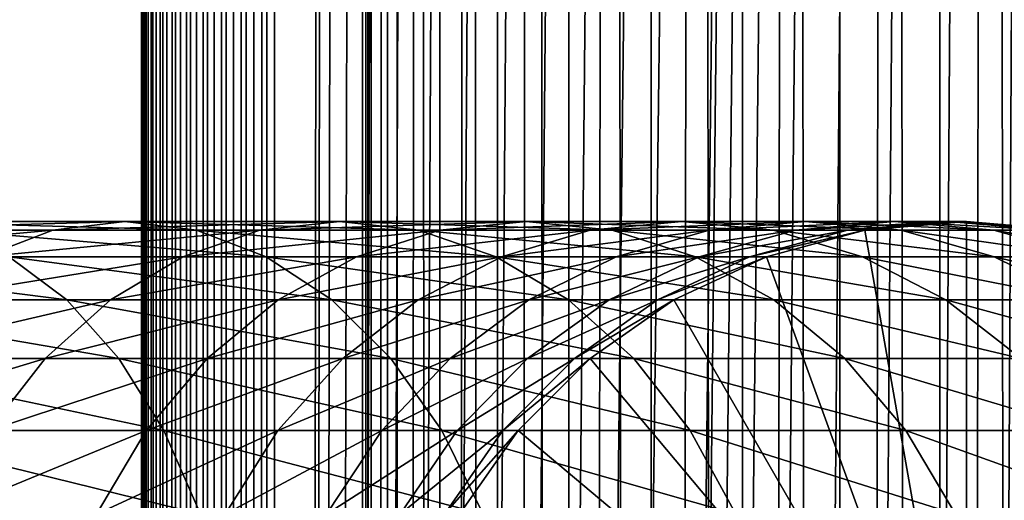
# Model space of a CAD drawing. Extents: x 0 to 500, y 0 to 1524.
# Drawn here: x 458 to 477, y 570 to 579 of the extents above; entities that cross this region are included whole.
import ezdxf

# ---------------------------------------------------------------- set-up
doc = ezdxf.new("R2010")
doc.units = 0
doc.header["$MEASUREMENT"] = 0

msp = doc.modelspace()

# ---------------------------------------------------------------- linework, layer by layer
for points in [[(460.430786, 1.499962, 63.541111), (460.430786, 1522.5, 63.541111), (460.399994, 1522.5, 63.150024)], [(460.430786, 1.499962, 63.541111), (460.399994, 1522.5, 63.150024), (460.399994, 1.499962, 63.150024)], [(460.399994, 1522.5, 38.150024), (460.399994, 1.499962, 38.150024), (460.399994, 1522.5, 63.150024)], [(460.399994, 1522.5, 63.150024), (460.399994, 1.499962, 38.150024), (460.399994, 1.499962, 63.150024)], [(460.399994, 1.499962, 38.150024), (460.399994, 1522.5, 38.150024), (460.430786, 1522.5, 37.758938)], [(460.399994, 1.499962, 38.150024), (460.430786, 1522.5, 37.758938), (460.430786, 1.499962, 37.758938)], [(460.522369, 1.499962, 63.922565), (460.522369, 1522.5, 63.922565), (460.430786, 1522.5, 63.541111)], [(460.522369, 1.499962, 63.922565), (460.430786, 1522.5, 63.541111), (460.430786, 1.499962, 63.541111)], [(460.430786, 1.499962, 37.758938), (460.430786, 1522.5, 37.758938), (460.522369, 1522.5, 37.37748)], [(460.430786, 1.499962, 37.758938), (460.522369, 1522.5, 37.37748), (460.522369, 1.499962, 37.37748)], [(460.672485, 1.499962, 64.284996), (460.672485, 1522.5, 64.284996), (460.522369, 1522.5, 63.922565)], [(460.672485, 1.499962, 64.284996), (460.522369, 1522.5, 63.922565), (460.522369, 1.499962, 63.922565)], [(460.522369, 1.499962, 37.37748), (460.522369, 1522.5, 37.37748), (460.672485, 1522.5, 37.015045)], [(460.522369, 1.499962, 37.37748), (460.672485, 1522.5, 37.015045), (460.672485, 1.499962, 37.015045)], [(460.877441, 1.499962, 64.619484), (460.877441, 1522.5, 64.619484), (460.672485, 1522.5, 64.284996)], [(460.877441, 1.499962, 64.619484), (460.672485, 1522.5, 64.284996), (460.672485, 1.499962, 64.284996)], [(460.672485, 1.499962, 37.015045), (460.672485, 1522.5, 37.015045), (460.877441, 1522.5, 36.680561)], [(460.672485, 1.499962, 37.015045), (460.877441, 1522.5, 36.680561), (460.877441, 1.499962, 36.680561)], [(461.132233, 1.499962, 64.917793), (461.132233, 1522.5, 64.917793), (460.877441, 1522.5, 64.619484)], [(461.132233, 1.499962, 64.917793), (460.877441, 1522.5, 64.619484), (460.877441, 1.499962, 64.619484)], [(460.877441, 1.499962, 36.680561), (460.877441, 1522.5, 36.680561), (461.132233, 1522.5, 36.382256)], [(460.877441, 1.499962, 36.680561), (461.132233, 1522.5, 36.382256), (461.132233, 1.499962, 36.382256)], [(461.430542, 1.499962, 65.172569), (461.430542, 1522.5, 65.172569), (461.132233, 1522.5, 64.917793)], [(461.430542, 1.499962, 65.172569), (461.132233, 1522.5, 64.917793), (461.132233, 1.499962, 64.917793)], [(461.132233, 1.499962, 36.382256), (461.132233, 1522.5, 36.382256), (461.430542, 1522.5, 36.127483)], [(461.132233, 1.499962, 36.382256), (461.430542, 1522.5, 36.127483), (461.430542, 1.499962, 36.127483)], [(461.765015, 1.499962, 65.377541), (461.765015, 1522.5, 65.377541), (461.430542, 1522.5, 65.172569)], [(461.765015, 1.499962, 65.377541), (461.430542, 1522.5, 65.172569), (461.430542, 1.499962, 65.172569)], [(461.430542, 1.499962, 36.127483), (461.430542, 1522.5, 36.127483), (461.765015, 1522.5, 35.922508)], [(461.430542, 1.499962, 36.127483), (461.765015, 1522.5, 35.922508), (461.765015, 1.499962, 35.922508)], [(462.127441, 1.499962, 65.527664), (462.127441, 1522.5, 65.527664), (461.765015, 1522.5, 65.377541)], [(462.127441, 1.499962, 65.527664), (461.765015, 1522.5, 65.377541), (461.765015, 1.499962, 65.377541)], [(461.765015, 1.499962, 35.922508), (461.765015, 1522.5, 35.922508), (462.127441, 1522.5, 35.772381)], [(461.765015, 1.499962, 35.922508), (462.127441, 1522.5, 35.772381), (462.127441, 1.499962, 35.772381)], [(462.508911, 1.499962, 65.619247), (462.508911, 1522.5, 65.619247), (462.127441, 1522.5, 65.527664)], [(462.508911, 1.499962, 65.619247), (462.127441, 1522.5, 65.527664), (462.127441, 1.499962, 65.527664)], [(462.127441, 1.499962, 35.772381), (462.127441, 1522.5, 35.772381), (462.508911, 1522.5, 35.680801)], [(462.127441, 1.499962, 35.772381), (462.508911, 1522.5, 35.680801), (462.508911, 1.499962, 35.680801)], [(462.899994, 1.499962, 65.650024), (462.899994, 1522.5, 65.650024), (462.508911, 1522.5, 65.619247)], [(462.899994, 1.499962, 65.650024), (462.508911, 1522.5, 65.619247), (462.508911, 1.499962, 65.619247)], [(462.508911, 1.499962, 35.680801), (462.508911, 1522.5, 35.680801), (462.899994, 1522.5, 35.650024)], [(462.508911, 1.499962, 35.680801), (462.899994, 1522.5, 35.650024), (462.899994, 1.499962, 35.650024)], [(462.899994, 1.499962, 65.650024), (464.899994, 1488, 65.650024), (462.899994, 1522.5, 65.650024)], [(485.399994, 1522.5, 35.650024), (485.399994, 1.499962, 35.650024), (462.899994, 1522.5, 35.650024)], [(462.899994, 1522.5, 35.650024), (485.399994, 1.499962, 35.650024), (462.899994, 1.499962, 35.650024)], [(464.714844, 1.499962, 48.765942), (464.714844, 1522.5, 48.765942), (464.549988, 1.499962, 50.650024)], [(464.549988, 1.499962, 50.650024), (464.714844, 1522.5, 48.765942), (464.549988, 1522.5, 50.650024)], [(464.549988, 1.499962, 50.650024), (464.549988, 1522.5, 50.650024), (464.714844, 1.499962, 52.534107)], [(464.714844, 1.499962, 52.534107), (464.549988, 1522.5, 50.650024), (464.714844, 1522.5, 52.534107)], [(465.204346, 1.499962, 46.939106), (465.204346, 1522.5, 46.939106), (464.714844, 1.499962, 48.765942)], [(464.714844, 1.499962, 48.765942), (465.204346, 1522.5, 46.939106), (464.714844, 1522.5, 48.765942)], [(464.714844, 1.499962, 52.534107), (464.714844, 1522.5, 52.534107), (465.204346, 1.499962, 54.360943)], [(465.204346, 1.499962, 54.360943), (464.714844, 1522.5, 52.534107), (465.204346, 1522.5, 54.360943)], [(466.003632, 1.499962, 45.225025), (466.003632, 1522.5, 45.225025), (465.204346, 1.499962, 46.939106)], [(465.204346, 1.499962, 46.939106), (466.003632, 1522.5, 45.225025), (465.204346, 1522.5, 46.939106)], [(465.204346, 1.499962, 54.360943), (465.204346, 1522.5, 54.360943), (466.003632, 1.499962, 56.075024)], [(466.003632, 1.499962, 56.075024), (465.204346, 1522.5, 54.360943), (466.003632, 1522.5, 56.075024)], [(467.088409, 1.499962, 43.675777), (467.088409, 1522.5, 43.675777), (466.003632, 1.499962, 45.225025)], [(466.003632, 1.499962, 45.225025), (467.088409, 1522.5, 43.675777), (466.003632, 1522.5, 45.225025)], [(466.003632, 1.499962, 56.075024), (466.003632, 1522.5, 56.075024), (467.088409, 1.499962, 57.624268)], [(467.088409, 1.499962, 57.624268), (466.003632, 1522.5, 56.075024), (467.088409, 1522.5, 57.624268)], [(468.425751, 1.499962, 42.338444), (468.425751, 1522.5, 42.338444), (467.088409, 1.499962, 43.675777)], [(467.088409, 1.499962, 43.675777), (468.425751, 1522.5, 42.338444), (467.088409, 1522.5, 43.675777)], [(467.088409, 1.499962, 57.624268), (467.088409, 1522.5, 57.624268), (468.425751, 1.499962, 58.961605)], [(468.425751, 1.499962, 58.961605), (467.088409, 1522.5, 57.624268), (468.425751, 1522.5, 58.961605)], [(469.975006, 1.499962, 41.253647), (469.975006, 1522.5, 41.253647), (468.425751, 1.499962, 42.338444)], [(468.425751, 1.499962, 42.338444), (469.975006, 1522.5, 41.253647), (468.425751, 1522.5, 42.338444)], [(468.425751, 1.499962, 58.961605), (468.425751, 1522.5, 58.961605), (469.975006, 1.499962, 60.046398)], [(469.975006, 1.499962, 60.046398), (468.425751, 1522.5, 58.961605), (469.975006, 1522.5, 60.046398)], [(471.689087, 1.499962, 40.454357), (471.689087, 1522.5, 40.454357), (469.975006, 1.499962, 41.253647)], [(469.975006, 1.499962, 41.253647), (471.689087, 1522.5, 40.454357), (469.975006, 1522.5, 41.253647)], [(469.975006, 1.499962, 60.046398), (469.975006, 1522.5, 60.046398), (471.689087, 1.499962, 60.845688)], [(471.689087, 1.499962, 60.845688), (469.975006, 1522.5, 60.046398), (471.689087, 1522.5, 60.845688)], [(473.51593, 1.499962, 39.964859), (473.51593, 1522.5, 39.964859), (471.689087, 1.499962, 40.454357)], [(471.689087, 1.499962, 40.454357), (473.51593, 1522.5, 39.964859), (471.689087, 1522.5, 40.454357)], [(471.689087, 1.499962, 60.845688), (471.689087, 1522.5, 60.845688), (473.51593, 1.499962, 61.335186)], [(473.51593, 1.499962, 61.335186), (471.689087, 1522.5, 60.845688), (473.51593, 1522.5, 61.335186)], [(475.399994, 1.499962, 39.800022), (475.399994, 1522.5, 39.800022), (473.51593, 1.499962, 39.964859)], [(473.51593, 1.499962, 39.964859), (475.399994, 1522.5, 39.800022), (473.51593, 1522.5, 39.964859)], [(473.51593, 1.499962, 61.335186), (473.51593, 1522.5, 61.335186), (475.399994, 1.499962, 61.500023)], [(475.399994, 1.499962, 61.500023), (473.51593, 1522.5, 61.335186), (475.399994, 1522.5, 61.500023)], [(475.399994, 1.499962, 61.500023), (475.399994, 1522.5, 61.500023), (477.284088, 1.499962, 61.335186)], [(477.284088, 1.499962, 61.335186), (475.399994, 1522.5, 61.500023), (477.284088, 1522.5, 61.335186)], [(477.284088, 1.499962, 39.964859), (477.284088, 1522.5, 39.964859), (475.399994, 1.499962, 39.800022)], [(475.399994, 1.499962, 39.800022), (477.284088, 1522.5, 39.964859), (475.399994, 1522.5, 39.800022)], [(462.899994, 1.499962, 65.650024), (465.067108, 1486.089844, 65.650024), (464.899994, 1488, 65.650024)], [(465.563385, 1484.237793, 65.650024), (465.067108, 1486.089844, 65.650024), (462.899994, 1.499962, 65.650024)], [(462.899994, 1.499962, 65.650024), (466.373718, 1482.5, 65.650024), (465.563385, 1484.237793, 65.650024)], [(462.899994, 1.499962, 65.650024), (467.473511, 1480.929321, 65.650024), (466.373718, 1482.5, 65.650024)], [(477.81012, 46.83287, 65.650024), (485.399994, 1482.454712, 65.650024), (475.899994, 47.000004, 65.650024)], [(475.899994, 47.000004, 65.650024), (485.399994, 1482.454712, 65.650024), (484.326477, 1480.929321, 65.650024)], [(468.829346, 1479.573486, 65.650024), (467.473511, 1480.929321, 65.650024), (462.899994, 1.499962, 65.650024)], [(475.899994, 47.000004, 65.650024), (484.326477, 1480.929321, 65.650024), (482.970673, 1479.573486, 65.650024)], [(462.899994, 1.499962, 65.650024), (470.399994, 1478.473755, 65.650024), (468.829346, 1479.573486, 65.650024)], [(482.970673, 1479.573486, 65.650024), (481.399994, 1478.473755, 65.650024), (475.899994, 47.000004, 65.650024)], [(462.899994, 1.499962, 65.650024), (481.399994, 1478.473755, 65.650024), (479.662231, 1477.66333, 65.650024)], [(462.899994, 1.499962, 65.650024), (472.137787, 1477.66333, 65.650024), (470.399994, 1478.473755, 65.650024)], [(462.899994, 1.499962, 65.650024), (464.899994, 35.999966, 65.650024), (481.399994, 1478.473755, 65.650024)], [(481.399994, 1478.473755, 65.650024), (464.899994, 35.999966, 65.650024), (465.067108, 37.910175, 65.650024)], [(481.399994, 1478.473755, 65.650024), (465.067108, 37.910175, 65.650024), (465.563385, 39.762211, 65.650024)], [(465.563385, 39.762211, 65.650024), (466.373718, 41.500042, 65.650024), (481.399994, 1478.473755, 65.650024)], [(466.373718, 41.500042, 65.650024), (467.473511, 43.070625, 65.650024), (481.399994, 1478.473755, 65.650024)], [(481.399994, 1478.473755, 65.650024), (467.473511, 43.070625, 65.650024), (468.829346, 44.426514, 65.650024)], [(481.399994, 1478.473755, 65.650024), (468.829346, 44.426514, 65.650024), (470.399994, 45.526337, 65.650024)], [(470.399994, 45.526337, 65.650024), (472.137787, 46.336601, 65.650024), (481.399994, 1478.473755, 65.650024)], [(481.399994, 1478.473755, 65.650024), (472.137787, 46.336601, 65.650024), (473.989868, 46.83287, 65.650024)], [(481.399994, 1478.473755, 65.650024), (473.989868, 46.83287, 65.650024), (475.899994, 47.000004, 65.650024)], [(479.662231, 1477.66333, 65.650024), (477.81012, 1477.167114, 65.650024), (462.899994, 1.499962, 65.650024)], [(473.989868, 1477.167114, 65.650024), (472.137787, 1477.66333, 65.650024), (462.899994, 1.499962, 65.650024)], [(462.899994, 1.499962, 65.650024), (477.81012, 1477.167114, 65.650024), (475.899994, 1477, 65.650024)], [(462.899994, 1.499962, 65.650024), (475.899994, 1477, 65.650024), (473.989868, 1477.167114, 65.650024)], [(458.733093, 574.832886, 129.483124), (454.377502, 574.832886, 133.375534), (460.083771, 575, 130.833786)], [(460.083771, 575, 130.833786), (454.377502, 574.832886, 133.375534), (455.568451, 575, 134.868927)], [(460.083771, 575, 130.833786), (455.568451, 575, 134.868927), (461.434448, 574.832886, 132.184448)], [(461.434448, 574.832886, 132.184448), (455.568451, 575, 134.868927), (456.759399, 574.832886, 136.36232)], [(462.625519, 574.832886, 125.127525), (458.733093, 574.832886, 129.483124), (464.118896, 575, 126.318474)], [(464.118896, 575, 126.318474), (458.733093, 574.832886, 129.483124), (460.083771, 575, 130.833786)], [(464.118896, 575, 126.318474), (460.083771, 575, 130.833786), (465.612305, 574.832886, 127.509415)], [(465.612305, 574.832886, 127.509415), (460.083771, 575, 130.833786), (461.434448, 574.832886, 132.184448)], [(466.005737, 574.832886, 120.363503), (462.625519, 574.832886, 125.127525), (467.623108, 575, 121.379761)], [(467.623108, 575, 121.379761), (462.625519, 574.832886, 125.127525), (464.118896, 575, 126.318474)], [(467.623108, 575, 121.379761), (464.118896, 575, 126.318474), (469.240479, 574.832886, 122.396004)], [(469.240479, 574.832886, 122.396004), (464.118896, 575, 126.318474), (465.612305, 574.832886, 127.509415)], [(468.831329, 574.832886, 115.250969), (466.005737, 574.832886, 120.363503), (470.552307, 575, 116.079742)], [(470.552307, 575, 116.079742), (466.005737, 574.832886, 120.363503), (467.623108, 575, 121.379761)], [(470.552307, 575, 116.079742), (467.623108, 575, 121.379761), (472.273285, 574.832886, 116.908516)], [(472.273285, 574.832886, 116.908516), (467.623108, 575, 121.379761), (469.240479, 574.832886, 122.396004)], [(471.066742, 574.832886, 109.854218), (468.831329, 574.832886, 115.250969), (472.86969, 575, 110.485092)], [(472.86969, 575, 110.485092), (468.831329, 574.832886, 115.250969), (470.552307, 575, 116.079742)], [(472.86969, 575, 110.485092), (470.552307, 575, 116.079742), (474.672638, 574.832886, 111.115967)], [(474.672638, 574.832886, 111.115967), (470.552307, 575, 116.079742), (472.273285, 574.832886, 116.908516)], [(472.683868, 574.832886, 104.241112), (471.066742, 574.832886, 109.854218), (474.546112, 575, 104.666153)], [(474.546112, 575, 104.666153), (471.066742, 574.832886, 109.854218), (472.86969, 575, 110.485092)], [(473.662323, 574.832886, 98.482239), (472.683868, 574.832886, 104.241112), (475.560455, 575, 98.696106)], [(475.560455, 575, 98.696106), (472.683868, 574.832886, 104.241112), (474.546112, 575, 104.666153)], [(474.546112, 575, 104.666153), (472.86969, 575, 110.485092), (476.408356, 574.832886, 105.091194)], [(476.408356, 574.832886, 105.091194), (472.86969, 575, 110.485092), (474.672638, 574.832886, 111.115967)], [(473.989868, 574.832886, 92.650024), (473.662323, 574.832886, 98.482239), (475.899994, 575, 92.650024)], [(475.899994, 575, 92.650024), (473.662323, 574.832886, 98.482239), (475.560455, 575, 98.696106)], [(475.899994, 564, 64.650024), (473.989868, 574.832886, 64.650024), (475.899994, 575, 64.650024)], [(473.989868, 574.832886, 64.650024), (473.989868, 574.832886, 92.650024), (475.899994, 575, 92.650024)], [(473.989868, 574.832886, 64.650024), (475.899994, 575, 92.650024), (475.899994, 575, 64.650024)], [(475.560455, 575, 98.696106), (474.546112, 575, 104.666153), (477.458588, 574.832886, 98.909973)], [(477.458588, 574.832886, 98.909973), (474.546112, 575, 104.666153), (476.408356, 574.832886, 105.091194)], [(475.899994, 575, 92.650024), (475.560455, 575, 98.696106), (477.81012, 574.832886, 92.650024)], [(477.81012, 574.832886, 92.650024), (475.560455, 575, 98.696106), (477.458588, 574.832886, 98.909973)], [(475.899994, 564, 64.650024), (475.899994, 575, 64.650024), (477.81012, 574.832886, 64.650024)], [(475.899994, 575, 64.650024), (475.899994, 575, 92.650024), (477.81012, 574.832886, 92.650024)], [(475.899994, 575, 64.650024), (477.81012, 574.832886, 92.650024), (477.81012, 574.832886, 64.650024)], [(457.423462, 574.336609, 128.173492), (453.222717, 574.336609, 131.927505), (458.733093, 574.832886, 129.483124)], [(458.733093, 574.832886, 129.483124), (453.222717, 574.336609, 131.927505), (454.377502, 574.832886, 133.375534)], [(461.434448, 574.832886, 132.184448), (456.759399, 574.832886, 136.36232), (462.74408, 574.336609, 133.49408)], [(462.74408, 574.336609, 133.49408), (456.759399, 574.832886, 136.36232), (457.914154, 574.336609, 137.810349)], [(461.17749, 574.336609, 123.972763), (457.423462, 574.336609, 128.173492), (462.625519, 574.832886, 125.127525)], [(462.625519, 574.832886, 125.127525), (457.423462, 574.336609, 128.173492), (458.733093, 574.832886, 129.483124)], [(464.437561, 574.336609, 119.378136), (461.17749, 574.336609, 123.972763), (466.005737, 574.832886, 120.363503)], [(466.005737, 574.832886, 120.363503), (461.17749, 574.336609, 123.972763), (462.625519, 574.832886, 125.127525)], [(465.612305, 574.832886, 127.509415), (461.434448, 574.832886, 132.184448), (467.060333, 574.336609, 128.664185)], [(467.060333, 574.336609, 128.664185), (461.434448, 574.832886, 132.184448), (462.74408, 574.336609, 133.49408)], [(467.162689, 574.336609, 114.44738), (464.437561, 574.336609, 119.378136), (468.831329, 574.832886, 115.250969)], [(468.831329, 574.832886, 115.250969), (464.437561, 574.336609, 119.378136), (466.005737, 574.832886, 120.363503)], [(469.240479, 574.832886, 122.396004), (465.612305, 574.832886, 127.509415), (470.808655, 574.336609, 123.381378)], [(470.808655, 574.336609, 123.381378), (465.612305, 574.832886, 127.509415), (467.060333, 574.336609, 128.664185)], [(469.318604, 574.336609, 109.242508), (467.162689, 574.336609, 114.44738), (471.066742, 574.832886, 109.854218)], [(471.066742, 574.832886, 109.854218), (467.162689, 574.336609, 114.44738), (468.831329, 574.832886, 115.250969)], [(472.273285, 574.832886, 116.908516), (469.240479, 574.832886, 122.396004), (473.941956, 574.336609, 117.712112)], [(473.941956, 574.336609, 117.712112), (469.240479, 574.832886, 122.396004), (470.808655, 574.336609, 123.381378)], [(470.878235, 574.336609, 103.828979), (469.318604, 574.336609, 109.242508), (472.683868, 574.832886, 104.241112)], [(472.683868, 574.832886, 104.241112), (469.318604, 574.336609, 109.242508), (471.066742, 574.832886, 109.854218)], [(471.821869, 574.336609, 98.274872), (470.878235, 574.336609, 103.828979), (473.662323, 574.832886, 98.482239)], [(473.662323, 574.832886, 98.482239), (470.878235, 574.336609, 103.828979), (472.683868, 574.832886, 104.241112)], [(472.137787, 574.336609, 92.650024), (471.821869, 574.336609, 98.274872), (473.989868, 574.832886, 92.650024)], [(473.989868, 574.832886, 92.650024), (471.821869, 574.336609, 98.274872), (473.662323, 574.832886, 98.482239)], [(472.137787, 574.336609, 64.650024), (473.989868, 574.832886, 64.650024), (475.899994, 564, 64.650024)], [(472.137787, 574.336609, 64.650024), (472.137787, 574.336609, 92.650024), (473.989868, 574.832886, 92.650024)], [(472.137787, 574.336609, 64.650024), (473.989868, 574.832886, 92.650024), (473.989868, 574.832886, 64.650024)], [(474.672638, 574.832886, 111.115967), (472.273285, 574.832886, 116.908516), (476.420807, 574.336609, 111.727676)], [(476.420807, 574.336609, 111.727676), (472.273285, 574.832886, 116.908516), (473.941956, 574.336609, 117.712112)], [(476.408356, 574.832886, 105.091194), (474.672638, 574.832886, 111.115967), (478.21402, 574.336609, 105.503326)], [(478.21402, 574.336609, 105.503326), (474.672638, 574.832886, 111.115967), (476.420807, 574.336609, 111.727676)], [(477.81012, 574.832886, 64.650024), (479.662231, 574.336609, 64.650024), (475.899994, 564, 64.650024)], [(477.458588, 574.832886, 98.909973), (476.408356, 574.832886, 105.091194), (479.299011, 574.336609, 99.11734)], [(479.299011, 574.336609, 99.11734), (476.408356, 574.832886, 105.091194), (478.21402, 574.336609, 105.503326)], [(457.914154, 574.336609, 137.810349), (452.631378, 574.336609, 141.558701), (458.99765, 573.526306, 139.168991)], [(458.99765, 573.526306, 139.168991), (452.631378, 574.336609, 141.558701), (453.555908, 573.526306, 143.030121)], [(459.818817, 573.526306, 122.889282), (456.194672, 573.526306, 126.944702), (461.17749, 574.336609, 123.972763)], [(461.17749, 574.336609, 123.972763), (456.194672, 573.526306, 126.944702), (457.423462, 574.336609, 128.173492)], [(462.74408, 574.336609, 133.49408), (457.914154, 574.336609, 137.810349), (463.972839, 573.526306, 134.72287)], [(463.972839, 573.526306, 134.72287), (457.914154, 574.336609, 137.810349), (458.99765, 573.526306, 139.168991)], [(462.966125, 573.526306, 118.453583), (459.818817, 573.526306, 122.889282), (464.437561, 574.336609, 119.378136)], [(464.437561, 574.336609, 119.378136), (459.818817, 573.526306, 122.889282), (461.17749, 574.336609, 123.972763)], [(467.060333, 574.336609, 128.664185), (462.74408, 574.336609, 133.49408), (468.418976, 573.526306, 129.747665)], [(468.418976, 573.526306, 129.747665), (462.74408, 574.336609, 133.49408), (463.972839, 573.526306, 134.72287)], [(465.596985, 573.526306, 113.693382), (462.966125, 573.526306, 118.453583), (467.162689, 574.336609, 114.44738)], [(467.162689, 574.336609, 114.44738), (462.966125, 573.526306, 118.453583), (464.437561, 574.336609, 119.378136)], [(467.678345, 573.526306, 108.668556), (465.596985, 573.526306, 113.693382), (469.318604, 574.336609, 109.242508)], [(469.318604, 574.336609, 109.242508), (465.596985, 573.526306, 113.693382), (467.162689, 574.336609, 114.44738)], [(470.808655, 574.336609, 123.381378), (467.060333, 574.336609, 128.664185), (472.28009, 573.526306, 124.305931)], [(472.28009, 573.526306, 124.305931), (467.060333, 574.336609, 128.664185), (468.418976, 573.526306, 129.747665)], [(469.18399, 573.526306, 103.442284), (467.678345, 573.526306, 108.668556), (470.878235, 574.336609, 103.828979)], [(470.878235, 574.336609, 103.828979), (467.678345, 573.526306, 108.668556), (469.318604, 574.336609, 109.242508)], [(470.095062, 573.526306, 98.080299), (469.18399, 573.526306, 103.442284), (471.821869, 574.336609, 98.274872)], [(471.821869, 574.336609, 98.274872), (469.18399, 573.526306, 103.442284), (470.878235, 574.336609, 103.828979)], [(470.399994, 573.526306, 92.650024), (470.095062, 573.526306, 98.080299), (472.137787, 574.336609, 92.650024)], [(472.137787, 574.336609, 92.650024), (470.095062, 573.526306, 98.080299), (471.821869, 574.336609, 98.274872)], [(475.899994, 564, 64.650024), (470.399994, 573.526306, 64.650024), (472.137787, 574.336609, 64.650024)], [(470.399994, 573.526306, 64.650024), (470.399994, 573.526306, 92.650024), (472.137787, 574.336609, 92.650024)], [(470.399994, 573.526306, 64.650024), (472.137787, 574.336609, 92.650024), (472.137787, 574.336609, 64.650024)], [(473.941956, 574.336609, 117.712112), (470.808655, 574.336609, 123.381378), (475.50766, 573.526306, 118.46611)], [(475.50766, 573.526306, 118.46611), (470.808655, 574.336609, 123.381378), (472.28009, 573.526306, 124.305931)], [(476.420807, 574.336609, 111.727676), (473.941956, 574.336609, 117.712112), (478.061066, 573.526306, 112.301628)], [(478.061066, 573.526306, 112.301628), (473.941956, 574.336609, 117.712112), (475.50766, 573.526306, 118.46611)], [(475.899994, 564, 64.650024), (479.662231, 574.336609, 64.650024), (481.399994, 573.526306, 64.650024)], [(478.21402, 574.336609, 105.503326), (476.420807, 574.336609, 111.727676), (479.908203, 573.526306, 105.890022)], [(479.908203, 573.526306, 105.890022), (476.420807, 574.336609, 111.727676), (478.061066, 573.526306, 112.301628)], [(458.99765, 573.526306, 139.168991), (453.555908, 573.526306, 143.030121), (459.976929, 572.426514, 140.396988)], [(459.976929, 572.426514, 140.396988), (453.555908, 573.526306, 143.030121), (454.391541, 572.426514, 144.360031)], [(458.590851, 572.426514, 121.909988), (455.084076, 572.426514, 125.834076), (459.818817, 573.526306, 122.889282)], [(459.818817, 573.526306, 122.889282), (455.084076, 572.426514, 125.834076), (456.194672, 573.526306, 126.944702)], [(461.6362, 572.426514, 117.617935), (458.590851, 572.426514, 121.909988), (462.966125, 573.526306, 118.453583)], [(462.966125, 573.526306, 118.453583), (458.590851, 572.426514, 121.909988), (459.818817, 573.526306, 122.889282)], [(463.972839, 573.526306, 134.72287), (458.99765, 573.526306, 139.168991), (465.083496, 572.426514, 135.833511)], [(465.083496, 572.426514, 135.833511), (458.99765, 573.526306, 139.168991), (459.976929, 572.426514, 140.396988)], [(464.181885, 572.426514, 113.011902), (461.6362, 572.426514, 117.617935), (465.596985, 573.526306, 113.693382)], [(465.596985, 573.526306, 113.693382), (461.6362, 572.426514, 117.617935), (462.966125, 573.526306, 118.453583)], [(468.418976, 573.526306, 129.747665), (463.972839, 573.526306, 134.72287), (469.646973, 572.426514, 130.726959)], [(469.646973, 572.426514, 130.726959), (463.972839, 573.526306, 134.72287), (465.083496, 572.426514, 135.833511)], [(466.195831, 572.426514, 108.149803), (464.181885, 572.426514, 113.011902), (467.678345, 573.526306, 108.668556)], [(467.678345, 573.526306, 108.668556), (464.181885, 572.426514, 113.011902), (465.596985, 573.526306, 113.693382)], [(467.65271, 572.426514, 103.092781), (466.195831, 572.426514, 108.149803), (469.18399, 573.526306, 103.442284)], [(469.18399, 573.526306, 103.442284), (466.195831, 572.426514, 108.149803), (467.678345, 573.526306, 108.668556)], [(468.534241, 572.426514, 97.904442), (467.65271, 572.426514, 103.092781), (470.095062, 573.526306, 98.080299)], [(470.095062, 573.526306, 98.080299), (467.65271, 572.426514, 103.092781), (469.18399, 573.526306, 103.442284)], [(472.28009, 573.526306, 124.305931), (468.418976, 573.526306, 129.747665), (473.609985, 572.426514, 125.141571)], [(473.609985, 572.426514, 125.141571), (468.418976, 573.526306, 129.747665), (469.646973, 572.426514, 130.726959)], [(468.829346, 572.426514, 92.650024), (468.534241, 572.426514, 97.904442), (470.399994, 573.526306, 92.650024)], [(470.399994, 573.526306, 92.650024), (468.534241, 572.426514, 97.904442), (470.095062, 573.526306, 98.080299)], [(475.899994, 564, 64.650024), (468.829346, 572.426514, 64.650024), (470.399994, 573.526306, 64.650024)], [(468.829346, 572.426514, 64.650024), (468.829346, 572.426514, 92.650024), (470.399994, 573.526306, 92.650024)], [(468.829346, 572.426514, 64.650024), (470.399994, 573.526306, 92.650024), (470.399994, 573.526306, 64.650024)], [(475.50766, 573.526306, 118.46611), (472.28009, 573.526306, 124.305931), (476.92276, 572.426514, 119.147591)], [(476.92276, 572.426514, 119.147591), (472.28009, 573.526306, 124.305931), (473.609985, 572.426514, 125.141571)], [(478.061066, 573.526306, 112.301628), (475.50766, 573.526306, 118.46611), (479.543579, 572.426514, 112.820389)], [(479.543579, 572.426514, 112.820389), (475.50766, 573.526306, 118.46611), (476.92276, 572.426514, 119.147591)], [(475.899994, 564, 64.650024), (481.399994, 573.526306, 64.650024), (482.970673, 572.426514, 64.650024)], [(457.530792, 571.070679, 121.064644), (454.125336, 571.070679, 124.875359), (458.590851, 572.426514, 121.909988)], [(458.590851, 572.426514, 121.909988), (454.125336, 571.070679, 124.875359), (455.084076, 572.426514, 125.834076)], [(459.976929, 572.426514, 140.396988), (454.391541, 572.426514, 144.360031), (460.822266, 571.070679, 141.457016)], [(460.822266, 571.070679, 141.457016), (454.391541, 572.426514, 144.360031), (455.112885, 571.070679, 145.508041)], [(460.48819, 571.070679, 116.896591), (457.530792, 571.070679, 121.064644), (461.6362, 572.426514, 117.617935)], [(461.6362, 572.426514, 117.617935), (457.530792, 571.070679, 121.064644), (458.590851, 572.426514, 121.909988)], [(465.083496, 572.426514, 135.833511), (459.976929, 572.426514, 140.396988), (466.042206, 571.070679, 136.792221)], [(466.042206, 571.070679, 136.792221), (459.976929, 572.426514, 140.396988), (460.822266, 571.070679, 141.457016)], [(462.960327, 571.070679, 112.42363), (460.48819, 571.070679, 116.896591), (464.181885, 572.426514, 113.011902)], [(464.181885, 572.426514, 113.011902), (460.48819, 571.070679, 116.896591), (461.6362, 572.426514, 117.617935)], [(464.916077, 571.070679, 107.702003), (462.960327, 571.070679, 112.42363), (466.195831, 572.426514, 108.149803)], [(466.195831, 572.426514, 108.149803), (462.960327, 571.070679, 112.42363), (464.181885, 572.426514, 113.011902)], [(466.330902, 571.070679, 102.791084), (464.916077, 571.070679, 107.702003), (467.65271, 572.426514, 103.092781)], [(467.65271, 572.426514, 103.092781), (464.916077, 571.070679, 107.702003), (466.195831, 572.426514, 108.149803)], [(469.646973, 572.426514, 130.726959), (465.083496, 572.426514, 135.833511), (470.70697, 571.070679, 131.572296)], [(470.70697, 571.070679, 131.572296), (465.083496, 572.426514, 135.833511), (466.042206, 571.070679, 136.792221)], [(467.186981, 571.070679, 97.75264), (466.330902, 571.070679, 102.791084), (468.534241, 572.426514, 97.904442)], [(468.534241, 572.426514, 97.904442), (466.330902, 571.070679, 102.791084), (467.65271, 572.426514, 103.092781)], [(467.473511, 571.070679, 92.650024), (467.186981, 571.070679, 97.75264), (468.829346, 572.426514, 92.650024)], [(468.829346, 572.426514, 92.650024), (467.186981, 571.070679, 97.75264), (468.534241, 572.426514, 97.904442)], [(467.473511, 571.070679, 64.650024), (468.829346, 572.426514, 64.650024), (475.899994, 564, 64.650024)], [(467.473511, 571.070679, 64.650024), (467.473511, 571.070679, 92.650024), (468.829346, 572.426514, 92.650024)], [(467.473511, 571.070679, 64.650024), (468.829346, 572.426514, 92.650024), (468.829346, 572.426514, 64.650024)], [(473.609985, 572.426514, 125.141571), (469.646973, 572.426514, 130.726959), (474.757996, 571.070679, 125.862915)], [(474.757996, 571.070679, 125.862915), (469.646973, 572.426514, 130.726959), (470.70697, 571.070679, 131.572296)], [(476.92276, 572.426514, 119.147591), (473.609985, 572.426514, 125.141571), (478.144318, 571.070679, 119.735863)], [(478.144318, 571.070679, 119.735863), (473.609985, 572.426514, 125.141571), (474.757996, 571.070679, 125.862915)], [(482.970673, 572.426514, 64.650024), (484.326477, 571.070679, 64.650024), (475.899994, 564, 64.650024)], [(460.822266, 571.070679, 141.457016), (455.112885, 571.070679, 145.508041), (461.507996, 569.5, 142.316879)], [(461.507996, 569.5, 142.316879), (455.112885, 571.070679, 145.508041), (455.698029, 569.5, 146.43927)], [(459.556976, 569.5, 116.31147), (456.670959, 569.5, 120.378937), (460.48819, 571.070679, 116.896591)], [(460.48819, 571.070679, 116.896591), (456.670959, 569.5, 120.378937), (457.530792, 571.070679, 121.064644)], [(461.969452, 569.5, 111.946449), (459.556976, 569.5, 116.31147), (462.960327, 571.070679, 112.42363)], [(462.960327, 571.070679, 112.42363), (459.556976, 569.5, 116.31147), (460.48819, 571.070679, 116.896591)], [(466.042206, 571.070679, 136.792221), (460.822266, 571.070679, 141.457016), (466.819855, 569.5, 137.569885)], [(466.819855, 569.5, 137.569885), (460.822266, 571.070679, 141.457016), (461.507996, 569.5, 142.316879)], [(463.878021, 569.5, 107.33876), (461.969452, 569.5, 111.946449), (464.916077, 571.070679, 107.702003)], [(464.916077, 571.070679, 107.702003), (461.969452, 569.5, 111.946449), (462.960327, 571.070679, 112.42363)], [(465.258667, 569.5, 102.546356), (463.878021, 569.5, 107.33876), (466.330902, 571.070679, 102.791084)], [(466.330902, 571.070679, 102.791084), (463.878021, 569.5, 107.33876), (464.916077, 571.070679, 107.702003)], [(466.094086, 569.5, 97.629501), (465.258667, 569.5, 102.546356), (467.186981, 571.070679, 97.75264)], [(467.186981, 571.070679, 97.75264), (465.258667, 569.5, 102.546356), (466.330902, 571.070679, 102.791084)], [(470.70697, 571.070679, 131.572296), (466.042206, 571.070679, 136.792221), (471.566833, 569.5, 132.258011)], [(471.566833, 569.5, 132.258011), (466.042206, 571.070679, 136.792221), (466.819855, 569.5, 137.569885)], [(466.373718, 569.5, 92.650024), (466.094086, 569.5, 97.629501), (467.473511, 571.070679, 92.650024)], [(467.473511, 571.070679, 92.650024), (466.094086, 569.5, 97.629501), (467.186981, 571.070679, 97.75264)], [(475.899994, 564, 64.650024), (466.373718, 569.5, 64.650024), (467.473511, 571.070679, 64.650024)], [(466.373718, 569.5, 64.650024), (466.373718, 569.5, 92.650024), (467.473511, 571.070679, 92.650024)], [(466.373718, 569.5, 64.650024), (467.473511, 571.070679, 92.650024), (467.473511, 571.070679, 64.650024)], [(474.757996, 571.070679, 125.862915), (470.70697, 571.070679, 131.572296), (475.68924, 569.5, 126.448044)], [(475.68924, 569.5, 126.448044), (470.70697, 571.070679, 131.572296), (471.566833, 569.5, 132.258011)], [(478.144318, 571.070679, 119.735863), (474.757996, 571.070679, 125.862915), (479.135193, 569.5, 120.213043)], [(479.135193, 569.5, 120.213043), (474.757996, 571.070679, 125.862915), (475.68924, 569.5, 126.448044)], [(475.899994, 564, 64.650024), (484.326477, 571.070679, 64.650024), (485.4263, 569.5, 64.650024)]]:
    msp.add_3dface(points)

doc.saveas('drawing.dxf')
